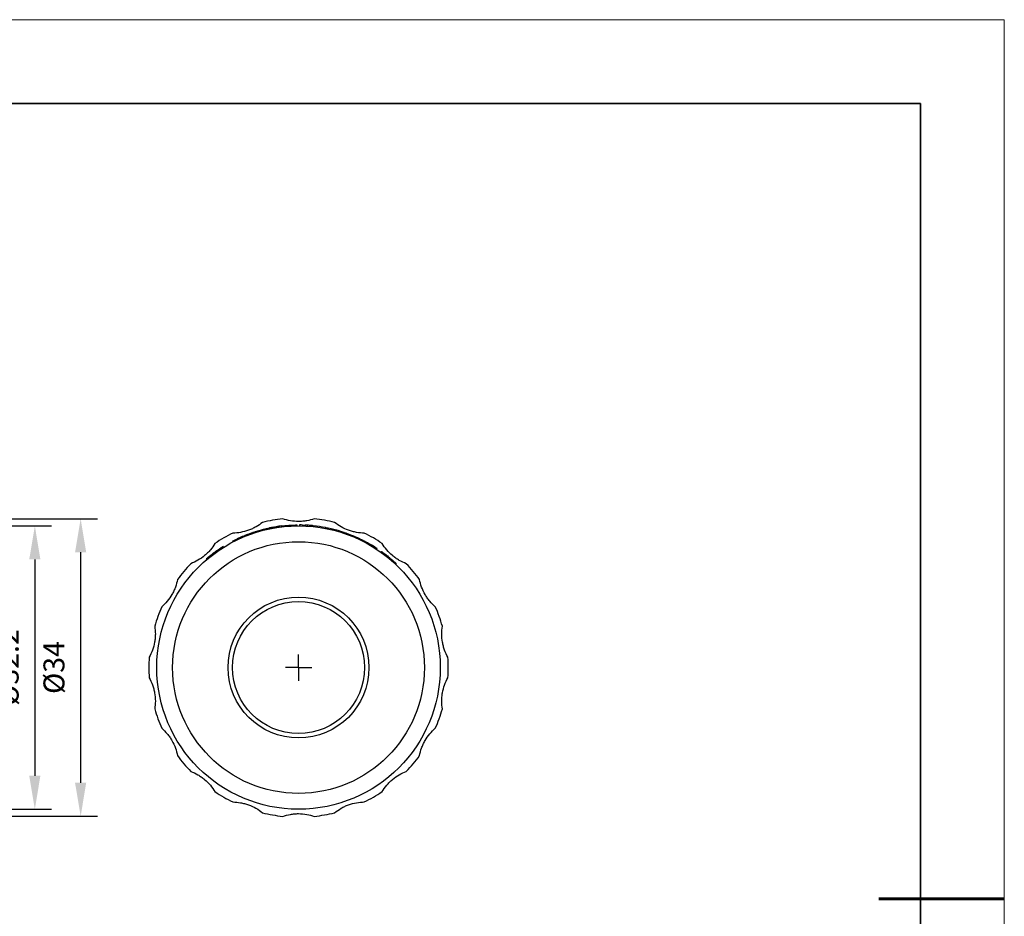
# Model space of a CAD drawing. Units: millimetres. Extents: x 12016 to 12313, y -7569 to -7359.
# Drawn here: x 12195 to 12313, y -7466 to -7359 of the extents above; entities that cross this region are included whole.
import ezdxf

# ---------------------------------------------------------------- set-up
doc = ezdxf.new("R2010")
doc.units = ezdxf.units.MM
doc.header["$LTSCALE"] = 10
doc.header["$PDMODE"] = 34
doc.layers.add('6文字层', color=3, linetype='Continuous')
doc.layers.add('图框', color=7, linetype='Continuous')
doc.layers.add('粗实线层', color=7, linetype='Continuous', lineweight=35)
doc.layers.add('细实线层', color=7, linetype='Continuous', lineweight=18)
doc.styles.add('TH-GBD2M', font='calibri.ttf', dxfattribs={"width": 0.8, "height": 2.5})
doc.dimstyles.new('TH-GBD2M', dxfattribs={"dimtxt": 2.5, "dimasz": 4, "dimexe": 2, "dimexo": 0, "dimgap": 1.5, "dimtad": 1, "dimdec": 4, "dimlfac": 0.1, "dimzin": 9, "dimdsep": 46, "dimtxsty": 'TH-GBD2M', "dimcen": 0, "dimclrt": 3, "dimadec": 0, "dimazin": 3, "dimtfac": 1, "dimtdec": 4, "dimtofl": 0, "dimtmove": 0, "dimatfit": 3, "dimfxl": 1, "dimtolj": 1, "dimtzin": 0, "dimarcsym": 0})

# ---------------------------------------------------------------- blocks, each defined once
blk = doc.blocks.new('*X117')
at = {"layer": '粗实线层'}
for p, q in [((138.5, 95), (-138.5, 95)), ((138.5, -95), (138.5, 95))]:
    blk.add_line(p, q, dxfattribs=at)
at = {"layer": '粗实线层', "lineweight": 60}
blk.add_line((148.5, 0), (133.5, 0), dxfattribs=at)
at = {"layer": '细实线层'}
for p, q in [((148.5, 105), (-148.5, 105)), ((148.5, -105), (148.5, 105))]:
    blk.add_line(p, q, dxfattribs=at)
blk = doc.blocks.new('SW_CENTERMARKSYMBOL_0')
at = {"layer": '图框', "color": 0}
for p, q in [((0, 0.5), (0, 0.75)), ((-0.5, 0), (-0.75, 0)), ((0, 0), (-0.5, 0)), ((0, 0), (0, 0.5)), ((0, 0), (0, -0.5)), ((0, 0), (0.5, 0)), ((0.5, 0), (0.75, 0)), ((0, -0.5), (0, -0.75))]:
    blk.add_line(p, q, dxfattribs=at)
blk = doc.blocks.new('*D176')
at = {"layer": '6文字层', "color": 0, "lineweight": -2, "transparency": 16777216}
for p, q in [((12167.19, -7419.81), (12198.76, -7419.81)), ((12196.76, -7423.81), (12196.76, -7449.66)), ((12167.19, -7453.66), (12198.76, -7453.66))]:
    blk.add_line(p, q, dxfattribs=at)
at = {"layer": '6文字层', "color": 0, "transparency": 16777216}
for points in [[(12196.09, -7423.81), (12197.42, -7423.81), (12196.76, -7419.81)], [(12196.09, -7449.66), (12197.42, -7449.66), (12196.76, -7453.66)]]:
    blk.add_solid(points, dxfattribs=at)
at = {"layer": 'Defpoints', "color": 0, "transparency": 16777216}
for p in [(12167.19, -7419.81), (12167.19, -7453.66), (12196.76, -7453.66)]:
    blk.add_point(p, dxfattribs=at)
at = {"layer": '6文字层', "color": 3, "transparency": 16777216, "insert": (12193.57, -7436.73), "char_height": 2.5, "attachment_point": 5, "rotation": 90, "style": 'TH-GBD2M'}
blk.add_mtext('\\A1;%%C32.2', dxfattribs=at)
blk = doc.blocks.new('*D177')
at = {"layer": '6文字层', "color": 0, "lineweight": -2, "transparency": 16777216}
for p, q in [((12147.95, -7418.96), (12204.23, -7418.96)), ((12202.23, -7422.96), (12202.23, -7450.5)), ((12147.95, -7454.5), (12204.23, -7454.5))]:
    blk.add_line(p, q, dxfattribs=at)
at = {"layer": '6文字层', "color": 0, "transparency": 16777216}
for points in [[(12201.56, -7422.96), (12202.89, -7422.96), (12202.23, -7418.96)], [(12201.56, -7450.5), (12202.89, -7450.5), (12202.23, -7454.5)]]:
    blk.add_solid(points, dxfattribs=at)
at = {"layer": 'Defpoints', "color": 0, "transparency": 16777216}
for p in [(12147.95, -7418.96), (12147.95, -7454.5), (12202.23, -7454.5)]:
    blk.add_point(p, dxfattribs=at)
at = {"layer": '6文字层', "color": 3, "transparency": 16777216, "insert": (12199.04, -7436.73), "char_height": 2.5, "attachment_point": 5, "rotation": 90, "style": 'TH-GBD2M'}
blk.add_mtext('\\A1;%%C34', dxfattribs=at)

msp = doc.modelspace()

# ---------------------------------------------------------------- linework, layer by layer
at = {"color": 7, "linetype": 'Continuous', "lineweight": 25}
for p, q in [((12225.6507, -7419.89963), (12225.66673, -7420.00353)), ((12225.73948, -7419.88617), (12225.75496, -7419.99016)), ((12225.90428, -7419.86246), (12225.90955, -7419.86173)), ((12225.90428, -7419.86246), (12225.91874, -7419.96659)), ((12225.90946, -7419.86174), (12225.92389, -7419.96588)), ((12226.2208, -7419.82151), (12226.62203, -7419.78013)), ((12226.2208, -7419.82151), (12226.23331, -7419.9259)), ((12226.62185, -7419.77826), (12226.63188, -7419.88291)), ((12227.328, -7419.83062), (12227.32229, -7419.72565)), ((12228.02753, -7419.70193), (12228.02888, -7419.80705)), ((12228.36967, -7419.70094), (12228.36891, -7419.80607)), ((12228.71285, -7419.70687), (12228.70997, -7419.81196)), ((12228.98958, -7419.71668), (12228.985, -7419.82171)), ((12228.98958, -7419.71668), (12229.05757, -7419.71979)), ((12229.05757, -7419.71979), (12229.05257, -7419.8248)), ((12229.29762, -7419.73292), (12229.29114, -7419.83785)), ((12229.57171, -7419.75207), (12229.56354, -7419.85688)), ((12229.87965, -7419.7789), (12229.86957, -7419.88355)), ((12229.94587, -7419.78541), (12229.93539, -7419.89001)), ((12229.98218, -7419.78909), (12229.97147, -7419.89367)), ((12229.98194, -7419.79141), (12230.05019, -7419.7991)), ((12230.03937, -7419.90076), (12230.0505, -7419.79622)), ((12221.33362, -7421.16697), (12221.49053, -7421.0983)), ((12221.58792, -7421.05648), (12221.62903, -7421.15324)), ((12221.88803, -7420.93235), (12221.92728, -7421.02987)), ((12222.91916, -7420.55545), (12222.95204, -7420.6553)), ((12223.45071, -7420.38994), (12223.48032, -7420.49082)), ((12223.48584, -7420.48986), (12223.45591, -7420.38775)), ((12224.08986, -7420.21576), (12224.11552, -7420.31771)), ((12224.18623, -7420.30007), (12224.16101, -7420.19801)), ((12224.35684, -7420.15084), (12224.38085, -7420.25319)), ((12224.79316, -7420.05448), (12224.81448, -7420.15743)), ((12224.99994, -7420.01299), (12225.01998, -7420.11619)), ((12231.47671, -7420.00947), (12231.45677, -7420.11269)), ((12231.77977, -7420.07021), (12231.75771, -7420.17428)), ((12231.77966, -7420.07083), (12231.75785, -7420.17367)), ((12233.14355, -7420.41946), (12233.11333, -7420.52015)), ((12233.40606, -7420.50057), (12233.37422, -7420.60076)), ((12234.035, -7420.82588), (12234.07095, -7420.72709)), ((12234.72891, -7420.98205), (12234.6889, -7421.07927)), ((12234.73255, -7420.98355), (12234.69252, -7421.08076)), ((12234.98214, -7421.08867), (12234.94057, -7421.18523)), ((12219.24889, -7422.27184), (12219.30443, -7422.3611)), ((12220.38328, -7421.62414), (12220.43241, -7421.71852)), ((12220.42652, -7421.60243), (12220.4748, -7421.69582)), ((12221.03709, -7421.3021), (12221.08159, -7421.39735)), ((12235.57592, -7421.47444), (12235.62144, -7421.37967)), ((12236.25104, -7421.69831), (12236.20163, -7421.7911)), ((12218.06874, -7423.07684), (12218.13157, -7423.16112)), ((12218.34126, -7422.87786), (12218.40241, -7422.96337)), ((12218.97066, -7422.44875), (12219.02792, -7422.53692)), ((12237.34833, -7422.33607), (12237.29215, -7422.42493)), ((12237.6253, -7422.51495), (12237.56741, -7422.60271)), ((12238.13506, -7422.86465), (12238.07402, -7422.95025)), ((12238.40164, -7423.05866), (12238.33896, -7423.14306)), ((12238.73611, -7423.31352), (12238.67137, -7423.39634)), ((12217.22, -7423.75261), (12217.28807, -7423.83273)), ((12217.47332, -7423.54157), (12217.53983, -7423.62299)), ((12239.36714, -7423.83162), (12239.2985, -7423.91125)), ((12239.64208, -7424.07383), (12239.57175, -7424.15196)), ((12239.91785, -7424.32763), (12239.84581, -7424.4042))]:
    msp.add_line(p, q, dxfattribs=at)
at = {"color": 7, "linetype": 'Continuous', "lineweight": 25, "flags": 128}
msp.add_lwpolyline([(12229.94587, -7419.78541), (12229.95723, -7419.78655), (12230.00924, -7419.79188)], dxfattribs=at)
at = {"color": 7, "linetype": 'Continuous', "lineweight": 25}
for radius in [16.92592, 15.03358, 8.4104, 7.88475]:
    msp.add_circle((12228.24741, -7436.73156), radius, dxfattribs=at)
for radius, start, end in [(17.87209, 96.0455383, 103.9544617), (17.03105, 97.9078377, 99.0170566), (17.03105, 96.8340866, 97.8902277), (17.03105, 88.4339814, 89.5886957), (17.03105, 86.4646325, 87.273438), (17.03105, 85.5402834, 86.4646325), (17.03105, 84.5003906, 85.5402834), (17.03105, 84.2765248, 84.5003906), (17.03105, 79.0698396, 83.9226724), (17.87209, 76.0455383, 83.9544617), (17.87209, 116.0455383, 123.9544617), (17.03105, 113.2635872, 115.5166882), (17.03105, 100.9924397, 101.7019498), (17.03105, 100.1262755, 100.860815), (17.03105, 73.2926577, 78.0299469), (17.87209, 56.0455383, 63.9544617), (17.03105, 121.894697, 123.003916), (17.03105, 57.6986514, 62.2741795), (17.03105, 125.5668183, 126.7020345), (17.03105, 56.5894325, 57.6986514), (17.03105, 53.4004281, 54.509647), (17.03105, 51.9857406, 53.4004281), (17.87209, 136.0455383, 143.9544617), (17.03105, 129.2432724, 130.3524914), (17.03105, 46.7451145, 48.0059844), (17.87209, 36.0455383, 43.9544617), (17.87209, 156.0455383, 163.9544617), (17.87209, 16.0455383, 23.9544617), (17.87209, 176.0455383, 183.9544617), (17.87209, 356.0455383, 3.9544617), (17.87209, 196.0455383, 203.9544617), (17.87209, 336.0455383, 343.9544617), (17.87209, 216.0455383, 223.9544617), (17.87209, 316.0455383, 323.9544617), (17.87209, 236.0455383, 243.9544617), (17.87209, 296.0455383, 303.9544617), (17.87209, 256.0455383, 263.9544617), (17.87209, 276.0455383, 283.9544617)]:
    msp.add_arc((12228.24741, -7436.73156), radius, start, end, dxfattribs=at)
for points, knots in [([(12223.93754, -7419.38691), (12223.7017, -7419.58038), (12223.44634, -7419.75843), (12223.02841, -7419.99884), (12222.88217, -7420.07492), (12222.58555, -7420.21308), (12222.43451, -7420.27563), (12221.97323, -7420.44374), (12221.65042, -7420.53008), (12221.01907, -7420.6428), (12220.70527, -7420.67107), (12220.40004, -7420.67446)], [0, 0, 0, 0, 0.25, 0.25, 0.375, 0.375, 0.5, 0.5, 0.75, 0.75, 1, 1, 1, 1]), ([(12225.04384, -7420.00452), (12225.11371, -7419.99113), (12225.1827, -7419.97838), (12225.31506, -7419.95471), (12225.37474, -7419.94445), (12225.52529, -7419.91915), (12225.58965, -7419.9091), (12225.67709, -7419.89552), (12225.70262, -7419.89169), (12225.73341, -7419.88707), (12225.73836, -7419.88634), (12225.73948, -7419.88617)], [0, 0, 0, 0, 0.125, 0.125, 0.25, 0.25, 0.5, 0.5, 0.75, 0.75, 1, 1, 1, 1]), ([(12226.22877, -7419.82069), (12226.25144, -7419.81795), (12226.30182, -7419.81187), (12226.35661, -7419.80579), (12226.38674, -7419.80245)], [0, 0, 0, 0, 0.450057665, 1, 1, 1, 1]), ([(12230.12968, -7418.95886), (12229.84189, -7419.06), (12229.54103, -7419.13997), (12229.06608, -7419.22294), (12228.90263, -7419.24442), (12228.57665, -7419.27279), (12228.41333, -7419.27992), (12227.92237, -7419.28012), (12227.5895, -7419.25085), (12226.95767, -7419.14083), (12226.65312, -7419.06007), (12226.36514, -7418.95886)], [0, 0, 0, 0, 0.25, 0.25, 0.375, 0.375, 0.5, 0.5, 0.75, 0.75, 1, 1, 1, 1]), ([(12226.62185, -7419.77826), (12226.62325, -7419.77813), (12226.62712, -7419.77775), (12226.65459, -7419.77515), (12226.67815, -7419.7729), (12226.7428, -7419.76708), (12226.7696, -7419.7647), (12226.84266, -7419.7585), (12226.88689, -7419.75486), (12226.98966, -7419.74693), (12227.04886, -7419.7426), (12227.14808, -7419.73599), (12227.18194, -7419.73383), (12227.25116, -7419.72963), (12227.28675, -7419.72758), (12227.32229, -7419.72565)], [0, 0, 0, 0, 0.25, 0.25, 0.5, 0.5, 0.625, 0.625, 0.75, 0.75, 0.875, 0.875, 0.9375, 0.9375, 1, 1, 1, 1]), ([(12227.32229, -7419.72565), (12227.39333, -7419.72179), (12227.4634, -7419.71843), (12227.59774, -7419.71277), (12227.65826, -7419.71062), (12227.81084, -7419.7058), (12227.87597, -7419.7045), (12227.96445, -7419.7028), (12227.99025, -7419.70244), (12228.02139, -7419.702), (12228.02639, -7419.70194), (12228.02753, -7419.70193)], [0, 0, 0, 0, 0.125, 0.125, 0.25, 0.25, 0.5, 0.5, 0.75, 0.75, 1, 1, 1, 1]), ([(12236.09478, -7420.67446), (12235.78976, -7420.67107), (12235.47969, -7420.64332), (12235.00501, -7420.55885), (12234.84407, -7420.52312), (12234.52805, -7420.43829), (12234.37214, -7420.38913), (12233.91072, -7420.2214), (12233.60793, -7420.08004), (12233.05184, -7419.76057), (12232.79327, -7419.58051), (12232.55727, -7419.38691)], [0, 0, 0, 0, 0.25, 0.25, 0.375, 0.375, 0.5, 0.5, 0.75, 0.75, 1, 1, 1, 1]), ([(12221.03709, -7421.3021), (12221.08558, -7421.27944), (12221.13415, -7421.25702), (12221.23129, -7421.21274), (12221.27988, -7421.19087), (12221.3733, -7421.14932), (12221.41869, -7421.12939), (12221.50675, -7421.09114), (12221.54772, -7421.07356), (12221.58792, -7421.05648)], [0, 0, 0, 0, 0.25, 0.25, 0.5, 0.5, 0.75, 0.75, 1, 1, 1, 1]), ([(12221.58792, -7421.05648), (12221.64236, -7421.03335), (12221.69597, -7421.01092), (12221.79635, -7420.96946), (12221.84283, -7420.95054), (12221.88803, -7420.93235)], [0, 0, 0, 0, 0.5, 0.5, 1, 1, 1, 1]), ([(12221.88803, -7420.93235), (12222.01114, -7420.88279), (12222.15666, -7420.8257), (12222.42617, -7420.72596), (12222.52135, -7420.69161), (12222.71906, -7420.6224), (12222.8197, -7420.58821), (12222.91916, -7420.55545)], [0, 0, 0, 0, 0.5, 0.5, 0.75, 0.75, 1, 1, 1, 1]), ([(12222.35206, -7420.75343), (12222.35431, -7420.75259), (12222.41749, -7420.72899), (12222.42704, -7420.72596), (12222.43015, -7420.72481), (12222.43066, -7420.72462)], [0, 0, 0, 0, 0.029913156, 0.840359186, 1, 1, 1, 1]), ([(12222.74007, -7420.61554), (12222.74115, -7420.61518), (12222.7444, -7420.61409), (12222.76533, -7420.60672), (12222.86931, -7420.57208), (12222.92104, -7420.55484)], [0, 0, 0, 0, 0.200479367, 0.602232783, 1, 1, 1, 1]), ([(12222.91916, -7420.55545), (12222.9824, -7420.53462), (12223.0451, -7420.51439), (12223.16301, -7420.47704), (12223.21756, -7420.46011), (12223.31364, -7420.43072), (12223.35315, -7420.41886), (12223.41507, -7420.40041), (12223.43424, -7420.39478), (12223.45071, -7420.38994)], [0, 0, 0, 0, 0.25, 0.25, 0.5, 0.5, 0.75, 0.75, 1, 1, 1, 1]), ([(12223.45615, -7420.38859), (12223.50857, -7420.37328), (12223.61715, -7420.34159), (12223.77196, -7420.29888), (12223.92257, -7420.25853), (12224.0695, -7420.22076), (12224.08162, -7420.21779), (12224.08986, -7420.21576)], [0, 0, 0, 0, 0.099265081, 0.205593601, 0.335993315, 0.548578924, 1, 1, 1, 1]), ([(12224.16101, -7420.19801), (12224.23218, -7420.18048), (12224.31159, -7420.16092), (12224.38114, -7420.14526), (12224.38836, -7420.14364)], [0, 0, 0, 0, 0.896171714, 1, 1, 1, 1]), ([(12224.20688, -7420.18698), (12224.23384, -7420.18033), (12224.29297, -7420.16575), (12224.35473, -7420.15133), (12224.38832, -7420.14348)], [0, 0, 0, 0, 0.455979306, 1, 1, 1, 1]), ([(12224.35684, -7420.15084), (12224.35772, -7420.15063), (12224.36036, -7420.15002), (12224.39139, -7420.1427), (12224.49544, -7420.11879), (12224.64628, -7420.08522), (12224.73576, -7420.06661), (12224.76187, -7420.06118)], [0, 0, 0, 0, 0.153755118, 0.461874824, 0.77293179, 0.933730475, 1, 1, 1, 1]), ([(12231.4748, -7420.00918), (12231.48246, -7420.01063), (12231.53548, -7420.02068), (12231.64387, -7420.04218), (12231.74667, -7420.06402), (12231.7796, -7420.07102)], [0, 0, 0, 0, 0.1030794251, 0.7126571803, 1, 1, 1, 1]), ([(12233.14027, -7420.41862), (12233.14862, -7420.42108), (12233.21225, -7420.4398), (12233.32478, -7420.4749), (12233.47489, -7420.52229), (12233.61821, -7420.56944), (12233.63023, -7420.57349), (12233.63839, -7420.57625)], [0, 0, 0, 0, 0.0175324131, 0.1335091806, 0.2757413618, 0.5076169845, 1, 1, 1, 1]), ([(12233.40606, -7420.50057), (12233.4074, -7420.50099), (12233.41111, -7420.50217), (12233.4374, -7420.51055), (12233.45995, -7420.51774), (12233.52169, -7420.53776), (12233.54728, -7420.54609), (12233.61691, -7420.56905), (12233.65902, -7420.58307), (12233.75666, -7420.61611), (12233.81281, -7420.63536), (12233.90666, -7420.66822), (12233.93866, -7420.67953), (12234.00396, -7420.70283), (12234.0375, -7420.71492), (12234.07095, -7420.72709)], [0, 0, 0, 0, 0.25, 0.25, 0.5, 0.5, 0.625, 0.625, 0.75, 0.75, 0.875, 0.875, 0.9375, 0.9375, 1, 1, 1, 1]), ([(12234.07095, -7420.72709), (12234.13781, -7420.75141), (12234.20358, -7420.77583), (12234.32936, -7420.82335), (12234.38586, -7420.84513), (12234.52809, -7420.90057), (12234.5885, -7420.92494), (12234.67055, -7420.9581), (12234.69443, -7420.9679), (12234.72324, -7420.97971), (12234.72786, -7420.98162), (12234.72891, -7420.98205)], [0, 0, 0, 0, 0.125, 0.125, 0.25, 0.25, 0.5, 0.5, 0.75, 0.75, 1, 1, 1, 1]), ([(12234.54091, -7420.90601), (12234.54334, -7420.90697), (12234.56865, -7420.91696), (12234.56526, -7420.91565), (12234.56219, -7420.91447)], [0, 0, 0, 0, 0.096239354, 1, 1, 1, 1]), ([(12234.73255, -7420.98355), (12234.74194, -7420.9874), (12234.76078, -7420.99513), (12234.84351, -7421.02974), (12234.92471, -7421.06368), (12234.97921, -7421.08743), (12234.98213, -7421.08871)], [0, 0, 0, 0, 0.340186891, 0.682593536, 0.982990702, 1, 1, 1, 1]), ([(12234.98214, -7421.08867), (12234.98343, -7421.08922), (12234.98701, -7421.09076), (12235.01234, -7421.10169), (12235.03407, -7421.11107), (12235.09354, -7421.13708), (12235.11818, -7421.14789), (12235.1852, -7421.17762), (12235.22573, -7421.19572), (12235.31963, -7421.23823), (12235.3736, -7421.26293), (12235.46376, -7421.30489), (12235.49448, -7421.31929), (12235.55717, -7421.34893), (12235.58935, -7421.36426), (12235.62144, -7421.37967)], [0, 0, 0, 0, 0.25, 0.25, 0.5, 0.5, 0.625, 0.625, 0.75, 0.75, 0.875, 0.875, 0.9375, 0.9375, 1, 1, 1, 1]), ([(12218.26524, -7421.90698), (12218.10979, -7422.16945), (12217.93073, -7422.4241), (12217.62023, -7422.79295), (12217.50883, -7422.91446), (12217.27734, -7423.14573), (12217.15682, -7423.25618), (12216.78085, -7423.57191), (12216.50704, -7423.76345), (12215.95231, -7424.08531), (12215.6671, -7424.2192), (12215.38144, -7424.32678)], [0, 0, 0, 0, 0.25, 0.25, 0.375, 0.375, 0.5, 0.5, 0.75, 0.75, 1, 1, 1, 1]), ([(12220.3841, -7421.62444), (12220.38406, -7421.62446), (12220.38347, -7421.62477), (12220.39551, -7421.61849), (12220.41605, -7421.60785), (12220.42652, -7421.60243)], [0, 0, 0, 0, 0.033972896, 0.507831344, 1, 1, 1, 1]), ([(12220.42652, -7421.60243), (12220.43935, -7421.5958), (12220.45225, -7421.58915), (12220.48473, -7421.57247), (12220.50381, -7421.56271), (12220.56827, -7421.52992), (12220.61903, -7421.50433), (12220.7863, -7421.42129), (12220.91082, -7421.36111), (12221.03709, -7421.3021)], [0, 0, 0, 0, 0.125, 0.125, 0.25, 0.25, 0.5, 0.5, 1, 1, 1, 1]), ([(12235.58271, -7421.3614), (12235.60539, -7421.37216), (12235.6855, -7421.41018), (12235.81161, -7421.47237), (12235.96977, -7421.55153), (12235.97613, -7421.55499), (12235.98039, -7421.55731)], [0, 0, 0, 0, 0.0583722, 0.206248288, 0.468115708, 1, 1, 1, 1]), ([(12235.62144, -7421.37967), (12235.68557, -7421.41047), (12235.74861, -7421.44126), (12235.86909, -7421.50096), (12235.92317, -7421.5282), (12236.05924, -7421.59741), (12236.11695, -7421.62762), (12236.19532, -7421.66871), (12236.21812, -7421.68082), (12236.24562, -7421.69542), (12236.25003, -7421.69777), (12236.25104, -7421.69831)], [0, 0, 0, 0, 0.125, 0.125, 0.25, 0.25, 0.5, 0.5, 0.75, 0.75, 1, 1, 1, 1]), ([(12241.11338, -7424.32678), (12240.82791, -7424.21927), (12240.54603, -7424.08714), (12240.12887, -7423.84541), (12239.98986, -7423.7568), (12239.7219, -7423.569), (12239.59221, -7423.46948), (12239.21599, -7423.15405), (12238.97981, -7422.91766), (12238.56651, -7422.42725), (12238.38513, -7422.16963), (12238.22958, -7421.90698)], [0, 0, 0, 0, 0.25, 0.25, 0.375, 0.375, 0.5, 0.5, 0.75, 0.75, 1, 1, 1, 1]), ([(12238.73611, -7423.31352), (12238.81264, -7423.37334), (12238.89083, -7423.43561), (12238.99475, -7423.51969), (12239.02677, -7423.54583), (12239.08411, -7423.59291), (12239.10994, -7423.61428), (12239.1825, -7423.67458), (12239.22069, -7423.70672), (12239.29628, -7423.77079), (12239.33213, -7423.80144), (12239.36714, -7423.83162)], [0, 0, 0, 0, 0.25, 0.25, 0.375, 0.375, 0.5, 0.5, 0.75, 0.75, 1, 1, 1, 1]), ([(12213.79694, -7426.21512), (12213.74063, -7426.51492), (12213.65946, -7426.81545), (12213.49384, -7427.26826), (12213.43072, -7427.42055), (12213.2923, -7427.71704), (12213.21681, -7427.86205), (12212.9715, -7428.28733), (12212.77971, -7428.56097), (12212.36853, -7429.05314), (12212.14631, -7429.27651), (12211.91467, -7429.4753)], [0, 0, 0, 0, 0.25, 0.25, 0.375, 0.375, 0.5, 0.5, 0.75, 0.75, 1, 1, 1, 1]), ([(12244.58015, -7429.4753), (12244.34867, -7429.27664), (12244.12898, -7429.05607), (12243.81965, -7428.68624), (12243.71933, -7428.55543), (12243.53177, -7428.28731), (12243.44393, -7428.14943), (12243.19828, -7427.72435), (12243.0572, -7427.42144), (12242.83656, -7426.81925), (12242.75422, -7426.51512), (12242.69788, -7426.21512)], [0, 0, 0, 0, 0.25, 0.25, 0.375, 0.375, 0.5, 0.5, 0.75, 0.75, 1, 1, 1, 1]), ([(12211.07157, -7431.79169), (12211.1212, -7432.09267), (12211.14771, -7432.40284), (12211.14695, -7432.88499), (12211.13972, -7433.04968), (12211.11105, -7433.37563), (12211.08971, -7433.53771), (12211.00465, -7434.02124), (12210.91802, -7434.34398), (12210.69997, -7434.9471), (12210.56755, -7435.233), (12210.41787, -7435.49903)], [0, 0, 0, 0, 0.25, 0.25, 0.375, 0.375, 0.5, 0.5, 0.75, 0.75, 1, 1, 1, 1]), ([(12246.07695, -7435.49903), (12245.92737, -7435.23318), (12245.79638, -7434.95078), (12245.63219, -7434.49745), (12245.58266, -7434.34022), (12245.49811, -7434.02412), (12245.46273, -7433.86451), (12245.37728, -7433.38105), (12245.34831, -7433.04815), (12245.34693, -7432.40682), (12245.37358, -7432.09287), (12245.42324, -7431.79169)], [0, 0, 0, 0, 0.25, 0.25, 0.375, 0.375, 0.5, 0.5, 0.75, 0.75, 1, 1, 1, 1]), ([(12210.41787, -7437.96408), (12210.56744, -7438.22993), (12210.69844, -7438.51234), (12210.86263, -7438.96566), (12210.91216, -7439.1229), (12210.99671, -7439.439), (12211.03209, -7439.5986), (12211.11754, -7440.08207), (12211.14651, -7440.41496), (12211.14789, -7441.0563), (12211.12124, -7441.37024), (12211.07157, -7441.67143)], [0, 0, 0, 0, 0.25, 0.25, 0.375, 0.375, 0.5, 0.5, 0.75, 0.75, 1, 1, 1, 1]), ([(12245.42324, -7441.67143), (12245.37362, -7441.37045), (12245.34711, -7441.06027), (12245.34787, -7440.57813), (12245.3551, -7440.41344), (12245.38376, -7440.08748), (12245.4051, -7439.9254), (12245.49017, -7439.44187), (12245.57679, -7439.11914), (12245.79485, -7438.51601), (12245.92727, -7438.23011), (12246.07695, -7437.96408)], [0, 0, 0, 0, 0.25, 0.25, 0.375, 0.375, 0.5, 0.5, 0.75, 0.75, 1, 1, 1, 1]), ([(12211.91467, -7443.98781), (12212.14615, -7444.18647), (12212.36584, -7444.40704), (12212.67517, -7444.77687), (12212.77549, -7444.90768), (12212.96305, -7445.17581), (12213.05089, -7445.31368), (12213.29654, -7445.73877), (12213.43762, -7446.04168), (12213.65826, -7446.64386), (12213.74059, -7446.94799), (12213.79694, -7447.248)], [0, 0, 0, 0, 0.25, 0.25, 0.375, 0.375, 0.5, 0.5, 0.75, 0.75, 1, 1, 1, 1]), ([(12242.69788, -7447.248), (12242.75418, -7446.9482), (12242.83536, -7446.64766), (12243.00098, -7446.19485), (12243.0641, -7446.04257), (12243.20252, -7445.74607), (12243.27801, -7445.60107), (12243.52332, -7445.17579), (12243.7151, -7444.90215), (12244.12629, -7444.40998), (12244.34851, -7444.18661), (12244.58015, -7443.98781)], [0, 0, 0, 0, 0.25, 0.25, 0.375, 0.375, 0.5, 0.5, 0.75, 0.75, 1, 1, 1, 1]), ([(12215.38144, -7449.13633), (12215.66691, -7449.24384), (12215.94878, -7449.37597), (12216.36595, -7449.6177), (12216.50496, -7449.70631), (12216.77292, -7449.89412), (12216.90261, -7449.99364), (12217.27883, -7450.30907), (12217.51501, -7450.54546), (12217.9283, -7451.03586), (12218.10969, -7451.29349), (12218.26524, -7451.55613)], [0, 0, 0, 0, 0.25, 0.25, 0.375, 0.375, 0.5, 0.5, 0.75, 0.75, 1, 1, 1, 1]), ([(12238.22958, -7451.55613), (12238.38502, -7451.29367), (12238.56409, -7451.03902), (12238.87459, -7450.67016), (12238.98599, -7450.54865), (12239.21747, -7450.31738), (12239.338, -7450.20694), (12239.71397, -7449.89121), (12239.98778, -7449.69966), (12240.5425, -7449.37781), (12240.82772, -7449.24392), (12241.11338, -7449.13633)], [0, 0, 0, 0, 0.25, 0.25, 0.375, 0.375, 0.5, 0.5, 0.75, 0.75, 1, 1, 1, 1]), ([(12220.40004, -7452.78865), (12220.70506, -7452.79204), (12221.01512, -7452.8198), (12221.48981, -7452.90427), (12221.65074, -7452.93999), (12221.96677, -7453.02482), (12222.12268, -7453.07398), (12222.5841, -7453.24172), (12222.88688, -7453.38307), (12223.44298, -7453.70255), (12223.70154, -7453.8826), (12223.93754, -7454.0762)], [0, 0, 0, 0, 0.25, 0.25, 0.375, 0.375, 0.5, 0.5, 0.75, 0.75, 1, 1, 1, 1]), ([(12232.55727, -7454.0762), (12232.79312, -7453.88273), (12233.04848, -7453.70469), (12233.46641, -7453.46427), (12233.61265, -7453.38819), (12233.90927, -7453.25004), (12234.06031, -7453.18748), (12234.52159, -7453.01938), (12234.8444, -7452.93304), (12235.47575, -7452.82032), (12235.78955, -7452.79205), (12236.09478, -7452.78865)], [0, 0, 0, 0, 0.25, 0.25, 0.375, 0.375, 0.5, 0.5, 0.75, 0.75, 1, 1, 1, 1]), ([(12226.36514, -7454.50425), (12226.65293, -7454.40311), (12226.95379, -7454.32314), (12227.42874, -7454.24017), (12227.59218, -7454.2187), (12227.91817, -7454.19032), (12228.08149, -7454.1832), (12228.57244, -7454.183), (12228.90532, -7454.21227), (12229.53714, -7454.32228), (12229.8417, -7454.40305), (12230.12968, -7454.50425)], [0, 0, 0, 0, 0.25, 0.25, 0.375, 0.375, 0.5, 0.5, 0.75, 0.75, 1, 1, 1, 1])]:
    msp.add_open_spline(points, degree=3, knots=knots, dxfattribs=at)
for points in [[(12224.99994, -7420.01299), (12225.2161, -7419.971), (12225.43308, -7419.9332), (12225.6507, -7419.89963)], [(12228.71285, -7419.70687), (12228.80511, -7419.70939), (12228.89736, -7419.71266), (12228.98958, -7419.71668)], [(12229.94587, -7419.78541), (12229.95798, -7419.78662), (12229.97008, -7419.78785), (12229.98218, -7419.78909)], [(12217.47332, -7423.54157), (12217.66833, -7423.38228), (12217.86686, -7423.22732), (12218.06874, -7423.07684)], [(12218.34126, -7422.87786), (12218.54783, -7422.73015), (12218.7577, -7422.58707), (12218.97066, -7422.44875)], [(12239.36714, -7423.83162), (12239.45965, -7423.91137), (12239.55131, -7423.99211), (12239.64208, -7424.07383)]]:
    msp.add_open_spline(points, degree=3, dxfattribs=at)

# ---------------------------------------------------------------- block references
at = {"layer": '6文字层'}
msp.add_blockref('*X117', (12164.02152, -7464.34551), dxfattribs=at)
at = {"layer": '图框', "xscale": 2.102598993185806, "yscale": 2.102598993185806, "zscale": 2.102598993185806}
msp.add_blockref('SW_CENTERMARKSYMBOL_0', (12228.24741, -7436.73156), dxfattribs=at)

# ---------------------------------------------------------------- dimensions: what is measured, and where the dimension line sits
at = {"layer": '6文字层'}
for base, p1, p2, text, picture, middle in [((12202.22772, -7454.50425), (12147.95172, -7418.95886), (12147.95172, -7454.50425), '%%C34', '*D177', (12199.0431, -7436.73156)), ((12196.75636, -7453.65748), (12167.1905, -7419.80564), (12167.1905, -7453.65748), '%%C32.2', '*D176', (12193.57174, -7436.73156))]:
    dim = msp.add_linear_dim(base=base, p1=p1, p2=p2, angle=90, text=text, dimstyle='TH-GBD2M', dxfattribs=at)
    dim.commit()
    dim.dimension.update_dxf_attribs({"geometry": picture, "text_midpoint": middle})

doc.saveas('drawing.dxf')
